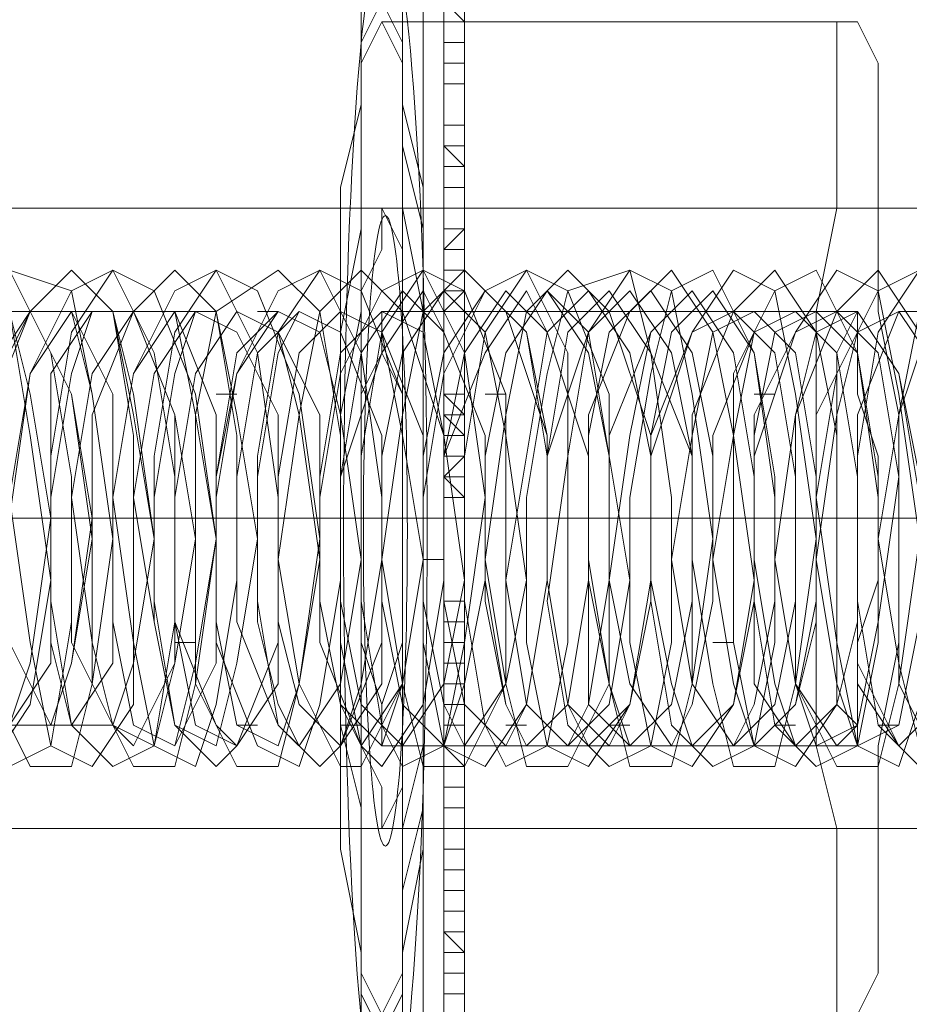
# Model space of a CAD drawing. Units: millimetres. Extents: x -101 to 9636, y -2037 to 3133.
# Drawn here: x 5677 to 5705, y 533 to 564 of the extents above; entities that cross this region are included whole.
import ezdxf

# ---------------------------------------------------------------- set-up
doc = ezdxf.new("R2010")
doc.units = ezdxf.units.MM
doc.layers.get('0').update_dxf_attribs({"lineweight": 9})
doc.layers.add('robinia stolpe', color=32, linetype='Continuous', lineweight=9)
doc.layers.add('stål', color=253, linetype='Continuous', lineweight=9)

msp = doc.modelspace()

# ---------------------------------------------------------------- linework, layer by layer
at = {"flags": 128}
for points in [[(5688.712, 532.204), (5689.368, 533.517), (5689.368, 535.485), (5689.368, 538.11), (5690.025, 540.735), (5690.025, 544.016), (5690.025, 547.953), (5690.025, 551.234), (5690.025, 554.514), (5689.368, 557.795), (5689.368, 560.42), (5689.368, 562.389), (5688.712, 563.701), (5688.056, 562.389), (5688.056, 560.42), (5688.056, 557.795), (5688.056, 554.514), (5687.4, 551.234), (5687.4, 547.953), (5687.4, 544.016), (5688.056, 540.735), (5688.056, 538.11), (5688.056, 535.485), (5688.056, 533.517), (5688.712, 532.204)], [(5703.804, 563.701), (5688.712, 563.701)], [(5703.804, 532.204), (5704.461, 533.517), (5704.461, 535.485), (5704.461, 538.11), (5704.461, 540.735), (5705.117, 544.016), (5705.117, 547.953), (5705.117, 551.234), (5704.461, 554.514), (5704.461, 557.795), (5704.461, 560.42), (5704.461, 562.389), (5703.804, 563.701), (5703.148, 563.701), (5703.148, 562.389), (5703.148, 560.42), (5703.148, 557.795), (5702.492, 554.514), (5702.492, 551.234), (5702.492, 547.953), (5702.492, 544.016), (5702.492, 540.735), (5703.148, 538.11), (5703.148, 535.485), (5703.148, 533.517), (5703.148, 532.204)], [(5688.712, 554.514), (5703.804, 554.514)], [(5702.492, 547.953), (5687.4, 547.953)], [(5688.056, 547.953), (5703.148, 547.953)], [(5689.368, 547.953), (5704.461, 547.953)], [(5705.117, 547.953), (5690.025, 547.953)], [(5688.712, 540.735), (5703.804, 540.735)]]:
    msp.add_lwpolyline(points, dxfattribs=at)
for points in [[(5688.712, 554.514), (5688.712, 553.202), (5689.368, 551.89), (5689.368, 549.921), (5689.368, 547.953), (5689.368, 545.984), (5689.368, 544.016), (5688.712, 542.047), (5688.712, 541.391), (5688.712, 540.735), (5688.712, 541.391), (5688.712, 542.047), (5688.056, 544.016), (5688.056, 545.984), (5688.056, 547.953), (5688.056, 549.921), (5688.056, 551.89), (5688.712, 553.202), (5688.712, 554.514)], [(5703.804, 554.514), (5703.804, 553.202), (5703.804, 551.89), (5704.461, 549.921), (5704.461, 547.953), (5704.461, 545.984), (5703.804, 544.016), (5703.804, 542.047), (5703.804, 541.391), (5703.804, 540.735), (5703.804, 541.391), (5703.148, 542.047), (5703.148, 544.016), (5703.148, 545.984), (5703.148, 547.953), (5703.148, 549.921), (5703.148, 551.89), (5703.148, 553.202), (5703.804, 554.514)]]:
    msp.add_lwpolyline(points, close=True, dxfattribs=at)
for major_axis in [(0, 19), (0, 19), (0, 19), (0, 19), (0, 10), (0, 10)]:
    msp.add_ellipse((5688.827, 547.554), major_axis=major_axis, ratio=0.069756)
at = {"layer": 'robinia stolpe', "flags": 128}
for points in [[(5688.056, 532.204), (5688.056, 534.173), (5687.4, 537.454), (5687.4, 540.735), (5687.4, 544.016), (5687.4, 547.953), (5687.4, 551.89), (5687.4, 555.171), (5687.4, 558.451), (5688.056, 561.076), (5688.056, 563.701), (5688.056, 565.669)], [(5689.368, 565.669), (5689.368, 563.701), (5689.368, 561.076), (5690.025, 558.451), (5690.025, 555.171), (5690.025, 551.89), (5690.025, 547.953), (5690.025, 544.016), (5690.025, 540.735), (5690.025, 537.454), (5689.368, 534.173), (5689.368, 532.204)], [(5583.724, 557.795), (5688.712, 557.795)], [(5609.315, 557.795), (5713.647, 557.795)], [(5638.187, 538.11), (5638.187, 539.422), (5638.187, 542.703), (5638.187, 547.953), (5638.187, 552.546), (5638.187, 556.483), (5638.187, 557.795), (5738.582, 557.795), (5738.582, 556.483), (5738.582, 552.546), (5738.582, 547.953), (5738.582, 542.703), (5738.582, 539.422), (5738.582, 538.11)], [(5667.715, 557.795), (5766.141, 557.795)], [(5638.187, 556.483), (5638.187, 552.546), (5638.187, 547.953), (5638.187, 542.703), (5638.187, 539.422), (5638.187, 538.11), (5738.582, 538.11), (5738.582, 539.422), (5738.582, 542.703), (5738.582, 547.953), (5738.582, 552.546), (5738.582, 556.483)], [(5540.416, 547.953), (5585.036, 547.953), (5689.368, 547.953)], [(5583.068, 547.953), (5688.056, 547.953)], [(5608.659, 547.953), (5712.991, 547.953)], [(5609.971, 547.953), (5714.303, 547.953)], [(5664.434, 547.953), (5763.516, 547.953)], [(5670.339, 547.953), (5768.766, 547.953)], [(5687.4, 547.953), (5727.427, 547.953)], [(5690.025, 547.953), (5729.395, 547.953)], [(5583.724, 538.11), (5688.712, 538.11)], [(5609.315, 538.11), (5713.647, 538.11)], [(5667.715, 538.11), (5766.141, 538.11)]]:
    msp.add_lwpolyline(points, dxfattribs=at)
for points in [[(5688.712, 557.795), (5689.368, 556.483), (5689.368, 555.171), (5689.368, 552.546), (5689.368, 550.577), (5689.368, 547.953), (5689.368, 545.328), (5689.368, 542.703), (5689.368, 540.735), (5689.368, 539.422), (5688.712, 538.11), (5688.712, 539.422), (5688.056, 540.735), (5688.056, 542.703), (5688.056, 545.328), (5688.056, 547.953), (5688.056, 550.577), (5688.056, 552.546), (5688.056, 555.171), (5688.712, 556.483), (5688.712, 557.795)], [(5638.187, 547.953), (5738.582, 547.953)]]:
    msp.add_lwpolyline(points, close=True, dxfattribs=at)
at = {"layer": 'stål', "flags": 128}
for points in [[(5689.368, 576.168), (5690.025, 576.168), (5690.025, 546.64), (5690.025, 517.769), (5689.368, 517.769)], [(5690.681, 517.769), (5690.681, 546.64), (5690.681, 576.168), (5691.337, 576.168)], [(5688.056, 532.204), (5688.056, 534.173), (5687.4, 537.454), (5687.4, 540.735), (5687.4, 544.016), (5687.4, 547.953), (5687.4, 551.89), (5687.4, 555.171), (5687.4, 558.451), (5688.056, 561.076), (5688.056, 563.701), (5688.056, 565.669)], [(5689.368, 565.669), (5689.368, 563.701), (5689.368, 561.076), (5690.025, 558.451), (5690.025, 555.171), (5690.025, 551.89), (5690.025, 547.953), (5690.025, 544.016), (5690.025, 540.735), (5690.025, 537.454), (5689.368, 534.173), (5689.368, 532.204)], [(5691.337, 565.013), (5690.681, 565.669), (5690.681, 565.013), (5690.681, 564.357), (5691.337, 563.701), (5691.337, 564.357)], [(5688.712, 531.548), (5689.368, 532.861), (5689.368, 534.173), (5689.368, 536.141), (5690.025, 538.766), (5690.025, 541.391), (5690.025, 544.672), (5690.025, 547.953), (5690.025, 551.234), (5690.025, 553.858), (5690.025, 557.139), (5689.368, 559.764), (5689.368, 561.732), (5689.368, 563.045), (5688.712, 564.357), (5688.056, 563.045), (5688.056, 561.732), (5688.056, 559.764), (5688.056, 557.139), (5687.4, 553.858), (5687.4, 551.234), (5687.4, 547.953), (5687.4, 544.672), (5687.4, 541.391), (5688.056, 538.766), (5688.056, 536.141), (5688.056, 534.173), (5688.056, 532.861), (5688.712, 531.548)], [(5690.681, 563.045), (5691.337, 563.045), (5691.337, 563.701), (5690.681, 563.701)], [(5691.337, 562.389), (5691.337, 563.045), (5690.681, 563.045), (5690.681, 563.701), (5691.337, 563.701)], [(5691.337, 563.045), (5690.681, 563.045), (5690.681, 562.389), (5691.337, 562.389)], [(5690.681, 562.389), (5691.337, 562.389)], [(5691.337, 562.389), (5691.337, 561.732)], [(5691.337, 561.732), (5691.337, 562.389)], [(5691.337, 562.389), (5691.337, 561.732)], [(5691.337, 561.732), (5691.337, 562.389)], [(5691.337, 561.732), (5691.337, 561.076)], [(5691.337, 561.076), (5691.337, 561.732)], [(5691.337, 559.764), (5691.337, 560.42), (5690.681, 560.42)], [(5691.337, 560.42), (5690.681, 560.42), (5690.681, 559.764), (5690.681, 559.108), (5691.337, 559.108), (5691.337, 559.764)], [(5690.681, 558.451), (5690.681, 559.108), (5690.681, 559.764)], [(5690.681, 559.764), (5690.681, 558.451)], [(5690.681, 559.764), (5690.681, 559.108), (5690.681, 558.451)], [(5690.681, 558.451), (5690.681, 559.764)], [(5691.337, 559.764), (5690.681, 559.764)], [(5691.337, 555.827), (5691.337, 557.139)], [(5691.337, 557.139), (5691.337, 555.827)], [(5676.901, 555.827), (5678.87, 555.171), (5679.526, 551.89), (5680.182, 547.296), (5679.526, 542.703), (5678.87, 540.079), (5677.557, 540.079), (5676.245, 542.703)], [(5676.245, 551.234), (5677.557, 554.514), (5678.87, 555.827), (5680.182, 554.514), (5680.838, 550.577), (5680.838, 545.984), (5680.838, 542.047), (5679.526, 540.079), (5678.213, 540.735), (5677.557, 544.016), (5676.901, 548.609), (5677.557, 552.546), (5678.87, 555.171), (5680.182, 555.827), (5681.494, 553.202), (5682.151, 549.265), (5682.151, 544.672), (5681.494, 540.735), (5680.182, 540.079), (5678.87, 541.391), (5678.213, 545.328), (5678.213, 549.921), (5678.87, 553.858), (5680.182, 555.827), (5681.494, 555.171), (5682.807, 551.89), (5683.463, 547.296), (5682.807, 542.703), (5682.151, 540.079), (5680.838, 540.079), (5679.526, 542.703), (5679.526, 546.64), (5679.526, 551.234), (5680.838, 554.514), (5682.151, 555.827), (5683.463, 554.514), (5684.119, 550.577), (5684.119, 545.984), (5683.463, 542.047), (5682.807, 540.079), (5681.494, 540.735), (5680.838, 544.016), (5680.182, 548.609), (5680.838, 552.546), (5682.151, 555.171), (5683.463, 555.827), (5684.775, 553.202), (5685.431, 548.609), (5685.431, 544.016), (5684.119, 540.735), (5683.463, 540.079), (5682.151, 541.391), (5681.494, 545.328), (5681.494, 549.921), (5682.151, 553.858), (5683.463, 555.827), (5684.775, 555.171), (5686.088, 551.89), (5686.744, 547.296), (5686.088, 542.703), (5685.431, 540.079), (5684.119, 540.079), (5682.807, 542.703), (5682.807, 546.64), (5682.807, 551.234), (5683.463, 554.514), (5685.431, 555.827), (5686.744, 554.514), (5687.4, 550.577), (5687.4, 545.984), (5686.744, 542.047), (5686.088, 540.079), (5684.775, 540.735), (5683.463, 544.016), (5683.463, 548.609), (5684.119, 552.546), (5685.431, 555.171), (5686.744, 555.827), (5688.056, 553.202), (5688.712, 548.609), (5688.712, 544.016), (5687.4, 540.735), (5686.744, 540.079), (5685.431, 541.391), (5684.775, 545.328), (5684.775, 549.921), (5685.431, 553.858), (5686.744, 555.827), (5688.056, 555.171), (5689.368, 551.89), (5689.368, 547.296), (5689.368, 542.703), (5688.056, 540.079), (5687.4, 540.079), (5686.088, 542.703), (5685.431, 546.64), (5686.088, 551.234), (5686.744, 554.514), (5688.056, 555.827), (5689.368, 554.514), (5690.681, 550.577), (5690.681, 545.984), (5690.025, 542.047), (5688.712, 540.079), (5688.056, 540.735), (5686.744, 544.016), (5686.744, 548.609), (5687.4, 552.546), (5688.712, 555.171), (5690.025, 555.827), (5691.337, 553.202), (5691.993, 548.609), (5691.337, 544.016), (5690.681, 540.735), (5689.368, 540.079), (5688.712, 541.391), (5688.056, 545.328), (5688.056, 549.921), (5688.712, 553.858), (5690.025, 555.827), (5691.337, 555.171), (5692.649, 551.89), (5692.649, 547.296), (5692.649, 542.703), (5691.337, 540.079), (5690.025, 540.079), (5689.368, 542.703), (5688.712, 546.64), (5689.368, 551.234), (5690.025, 554.514), (5691.337, 555.827), (5692.649, 554.514), (5693.962, 550.577), (5693.962, 545.984), (5693.306, 542.047), (5691.993, 540.079), (5690.681, 540.735), (5690.025, 544.016), (5690.025, 548.609), (5690.681, 552.546), (5691.993, 555.171), (5693.306, 555.827), (5694.618, 553.202), (5694.618, 548.609), (5694.618, 544.016), (5693.962, 540.735), (5692.649, 540.079), (5691.993, 541.391), (5691.337, 545.328), (5691.337, 549.921), (5691.993, 553.858), (5693.306, 555.827), (5694.618, 555.171), (5695.93, 551.89), (5695.93, 547.296), (5695.93, 542.703), (5694.618, 540.079), (5693.306, 540.079), (5692.649, 542.703), (5691.993, 546.64), (5692.649, 551.234), (5693.306, 554.514), (5694.618, 555.827), (5695.93, 554.514), (5697.243, 550.577), (5697.243, 545.984), (5696.586, 542.047), (5695.274, 540.079), (5693.962, 540.735), (5693.306, 544.016), (5693.306, 548.609), (5693.962, 552.546), (5694.618, 555.171), (5696.586, 555.827), (5697.243, 553.202), (5697.899, 548.609), (5697.899, 544.016), (5697.243, 540.735), (5695.93, 540.079), (5694.618, 541.391), (5693.962, 545.328), (5694.618, 549.921), (5695.274, 553.858), (5696.586, 555.827), (5697.899, 555.171), (5698.555, 551.89), (5699.211, 547.296), (5698.555, 542.703), (5697.899, 540.079), (5696.586, 540.079), (5695.93, 542.703), (5695.274, 546.64), (5695.274, 551.234), (5696.586, 554.514), (5697.899, 555.827), (5699.211, 553.858), (5699.867, 550.577), (5700.523, 545.984), (5699.867, 542.047), (5698.555, 540.079), (5697.243, 540.735), (5696.586, 544.016), (5696.586, 548.609), (5697.243, 552.546), (5697.899, 555.171), (5699.211, 555.827), (5700.523, 553.202), (5701.18, 548.609), (5701.18, 544.016), (5700.523, 540.735), (5699.211, 540.079), (5697.899, 541.391), (5697.243, 545.328), (5697.243, 549.921), (5698.555, 553.858), (5699.867, 555.827), (5701.18, 555.171), (5701.836, 551.89), (5702.492, 547.296), (5701.836, 542.703), (5701.18, 540.079), (5699.867, 540.079), (5699.211, 542.703), (5698.555, 546.64), (5698.555, 551.234), (5699.867, 554.514), (5701.18, 555.827), (5702.492, 553.858), (5703.148, 550.577), (5703.148, 545.984), (5703.148, 542.047), (5701.836, 540.079), (5700.523, 540.735), (5699.867, 544.016), (5699.867, 548.609), (5699.867, 552.546), (5701.18, 555.171), (5702.492, 555.827), (5703.804, 553.202), (5704.461, 548.609), (5704.461, 544.016), (5703.804, 540.735), (5702.492, 540.079), (5701.18, 541.391), (5700.523, 545.328), (5700.523, 549.921), (5701.836, 553.858), (5703.148, 555.827), (5704.461, 555.171), (5705.117, 551.89), (5705.773, 547.296), (5705.117, 542.703), (5704.461, 540.079), (5703.148, 540.079), (5701.836, 542.703), (5701.836, 546.64), (5701.836, 551.234), (5703.148, 554.514), (5704.461, 555.827), (5705.773, 553.858)], [(5676.901, 555.827), (5678.213, 553.202), (5678.87, 549.265), (5678.87, 544.672), (5678.213, 540.735), (5676.901, 540.079)], [(5690.681, 555.171), (5690.681, 555.827)], [(5691.337, 555.827), (5690.681, 555.827), (5690.681, 555.171)], [(5691.337, 555.827), (5690.681, 555.827), (5690.681, 555.171)], [(5690.681, 555.171), (5690.681, 555.827), (5691.337, 555.827)], [(5691.337, 555.171), (5691.337, 555.827)], [(5691.337, 555.827), (5691.337, 555.171)], [(5691.337, 555.827), (5691.337, 555.171)], [(5691.337, 555.171), (5691.337, 555.827)], [(5691.337, 555.171), (5691.337, 555.827)], [(5691.337, 555.827), (5691.337, 555.171)], [(5705.773, 542.047), (5705.117, 540.079), (5703.804, 540.735), (5703.148, 544.016), (5702.492, 548.609), (5703.148, 552.546), (5704.461, 555.171), (5705.773, 555.827)], [(5705.773, 540.079), (5704.461, 541.391), (5703.804, 545.328), (5703.804, 549.921), (5704.461, 553.858), (5705.773, 555.827)], [(5705.773, 548.609), (5705.117, 552.546), (5703.804, 554.514), (5702.492, 553.858), (5701.836, 551.234), (5701.18, 546.64), (5701.836, 542.703), (5703.148, 540.735), (5703.804, 541.391), (5704.461, 544.672), (5705.117, 549.265), (5704.461, 553.202), (5703.148, 554.514), (5701.836, 553.858), (5700.523, 551.234), (5700.523, 546.64), (5701.18, 542.703), (5701.836, 540.735), (5703.148, 542.047), (5703.804, 544.672), (5703.804, 549.265), (5703.148, 553.202), (5701.836, 554.514), (5700.523, 553.858), (5699.867, 550.577), (5699.211, 546.64), (5699.867, 542.703), (5700.523, 540.735), (5701.836, 542.047), (5702.492, 544.672), (5702.492, 549.265), (5701.836, 553.202), (5700.523, 554.514), (5699.211, 553.858), (5698.555, 550.577), (5698.555, 546.64), (5698.555, 542.703), (5699.867, 540.735), (5701.18, 542.047), (5701.836, 545.328), (5701.836, 549.265), (5701.18, 553.202), (5699.867, 554.514), (5698.555, 553.858), (5697.243, 550.577), (5697.243, 545.984), (5697.899, 542.703), (5698.555, 540.735), (5699.867, 542.047), (5700.523, 545.328), (5700.523, 549.265), (5699.867, 553.202), (5698.555, 555.171), (5697.243, 553.858), (5696.586, 550.577), (5695.93, 545.984), (5696.586, 542.703), (5697.899, 540.735), (5698.555, 542.047), (5699.211, 545.328), (5699.211, 549.921), (5698.555, 553.202), (5697.243, 555.171), (5695.93, 553.858), (5695.274, 550.577), (5695.274, 545.984), (5695.93, 542.703), (5696.586, 540.735), (5697.899, 542.047), (5698.555, 545.328), (5698.555, 549.921), (5697.899, 553.202), (5696.586, 555.171), (5695.274, 553.858), (5693.962, 549.921), (5693.962, 545.984), (5694.618, 542.047), (5695.93, 540.735), (5696.586, 542.047), (5697.243, 545.328), (5697.243, 549.921), (5696.586, 553.202), (5695.274, 555.171), (5693.962, 553.858), (5693.306, 549.921), (5692.649, 545.984), (5693.306, 542.047), (5694.618, 540.735), (5695.93, 542.047), (5696.586, 545.984), (5695.93, 549.921), (5695.274, 553.202), (5693.962, 555.171), (5692.649, 553.202), (5691.993, 549.921), (5691.993, 545.984), (5692.649, 542.047), (5693.306, 540.735), (5694.618, 542.047), (5695.274, 545.984), (5695.274, 549.921), (5693.962, 553.858), (5693.306, 555.171), (5691.993, 553.202), (5690.681, 549.921), (5690.681, 545.328), (5691.337, 542.047), (5692.649, 540.735), (5693.306, 542.047), (5693.962, 545.984), (5693.962, 549.921), (5693.306, 553.858), (5691.993, 555.171), (5690.681, 553.202), (5690.025, 549.921), (5690.025, 545.328), (5690.681, 542.047), (5691.337, 540.735), (5692.649, 542.703), (5693.306, 545.984), (5692.649, 550.577), (5691.993, 553.858), (5690.681, 555.171), (5689.368, 553.202), (5688.712, 549.921), (5688.712, 545.328), (5689.368, 542.047), (5690.681, 540.735), (5691.337, 542.703), (5691.993, 545.984), (5691.993, 550.577), (5690.681, 553.858), (5690.025, 555.171), (5688.712, 553.202), (5687.4, 549.265), (5687.4, 545.328), (5688.056, 542.047), (5689.368, 540.735), (5690.681, 542.703), (5691.337, 545.984), (5690.681, 550.577), (5690.025, 553.858), (5688.712, 554.514), (5687.4, 553.202), (5686.744, 549.265), (5686.744, 545.328), (5687.4, 542.047), (5688.712, 540.735), (5689.368, 542.703), (5690.025, 546.64), (5690.025, 550.577), (5688.712, 553.858), (5687.4, 554.514), (5686.088, 553.202), (5685.431, 549.265), (5685.431, 544.672), (5686.088, 542.047), (5687.4, 540.735), (5688.712, 542.703), (5688.712, 546.64), (5688.712, 550.577), (5687.4, 553.858), (5686.088, 554.514), (5685.431, 553.202), (5684.775, 549.265), (5684.775, 544.672), (5685.431, 542.047), (5686.088, 540.735), (5687.4, 542.703), (5688.056, 546.64), (5687.4, 551.234), (5686.744, 553.858), (5685.431, 554.514), (5684.119, 553.202), (5683.463, 549.265), (5683.463, 544.672), (5684.119, 541.391), (5685.431, 540.735), (5686.088, 542.703), (5686.744, 546.64), (5686.744, 551.234), (5685.431, 553.858), (5684.119, 554.514), (5682.807, 552.546), (5682.151, 548.609), (5682.151, 544.672), (5683.463, 541.391), (5684.119, 540.735), (5685.431, 542.703), (5685.431, 546.64), (5685.431, 551.234), (5684.119, 553.858), (5682.807, 554.514), (5682.151, 552.546), (5681.494, 548.609), (5681.494, 544.672), (5682.151, 541.391), (5683.463, 540.735), (5684.119, 543.359), (5684.775, 547.296), (5684.119, 551.234), (5683.463, 554.514), (5682.151, 554.514), (5680.838, 552.546), (5680.182, 548.609), (5680.182, 544.672), (5680.838, 541.391), (5682.151, 540.735), (5683.463, 543.359), (5683.463, 547.296), (5683.463, 551.234), (5682.151, 554.514), (5680.838, 554.514), (5679.526, 552.546), (5678.87, 548.609), (5679.526, 544.016), (5680.182, 541.391), (5681.494, 540.735), (5682.151, 543.359), (5682.807, 547.296), (5682.151, 551.234), (5680.838, 554.514), (5679.526, 554.514), (5678.87, 552.546), (5678.213, 548.609), (5678.213, 544.016), (5678.87, 541.391), (5680.182, 541.391), (5680.838, 543.359), (5681.494, 547.296), (5680.838, 551.234), (5680.182, 554.514), (5678.87, 554.514), (5677.557, 552.546), (5676.901, 548.609)], [(5676.901, 547.953), (5677.557, 552.546), (5678.87, 554.514), (5680.182, 554.514), (5680.838, 551.89), (5681.494, 547.296), (5680.838, 543.359), (5680.182, 541.391), (5678.87, 541.391), (5678.213, 544.016), (5678.213, 548.609), (5678.213, 552.546), (5679.526, 554.514), (5680.838, 554.514), (5682.151, 551.234), (5682.151, 547.296), (5682.151, 543.359), (5680.838, 540.735), (5680.182, 541.391), (5678.87, 544.016), (5678.87, 548.609), (5679.526, 552.546), (5680.838, 554.514), (5682.151, 554.514), (5682.807, 551.234), (5683.463, 547.296), (5682.807, 543.359), (5682.151, 540.735), (5680.838, 541.391), (5680.182, 544.672), (5680.182, 548.609), (5680.838, 552.546), (5682.151, 554.514), (5683.463, 554.514), (5684.119, 551.234), (5684.775, 547.296), (5684.119, 543.359), (5683.463, 540.735), (5682.151, 541.391), (5681.494, 544.672), (5680.838, 548.609), (5681.494, 552.546), (5682.807, 554.514), (5684.119, 553.858), (5685.431, 551.234), (5685.431, 546.64), (5685.431, 542.703), (5684.119, 540.735), (5682.807, 541.391), (5682.151, 544.672), (5682.151, 548.609), (5682.807, 552.546), (5684.119, 554.514), (5685.431, 553.858), (5686.088, 551.234), (5686.744, 546.64), (5686.088, 542.703), (5685.431, 540.735), (5684.119, 541.391), (5683.463, 544.672), (5683.463, 549.265), (5684.119, 552.546), (5685.431, 554.514), (5686.744, 553.858), (5687.4, 551.234), (5687.4, 546.64), (5687.4, 542.703), (5686.088, 540.735), (5685.431, 541.391), (5684.119, 544.672), (5684.119, 549.265), (5684.775, 553.202), (5686.088, 554.514), (5687.4, 553.858), (5688.712, 550.577), (5688.712, 546.64), (5688.056, 542.703), (5687.4, 540.735), (5686.088, 542.047), (5685.431, 544.672), (5685.431, 549.265), (5686.088, 553.202), (5687.4, 554.514), (5688.712, 553.858), (5689.368, 550.577), (5690.025, 546.64), (5689.368, 542.703), (5688.056, 540.735), (5687.4, 542.047), (5686.744, 545.328), (5686.744, 549.265), (5687.4, 553.202), (5688.712, 554.514), (5690.025, 553.858), (5690.681, 550.577), (5690.681, 546.64), (5690.681, 542.703), (5689.368, 540.735), (5688.056, 542.047), (5687.4, 545.328), (5687.4, 549.265), (5688.056, 553.202), (5689.368, 555.171), (5690.681, 553.858), (5691.993, 550.577), (5691.993, 545.984), (5691.337, 542.703), (5690.681, 540.735), (5689.368, 542.047), (5688.712, 545.328), (5688.712, 549.921), (5689.368, 553.202), (5690.681, 555.171), (5691.993, 553.858), (5692.649, 550.577), (5693.306, 545.984), (5692.649, 542.703), (5691.337, 540.735), (5690.681, 542.047), (5690.025, 545.328), (5690.025, 549.921), (5690.681, 553.202), (5691.993, 555.171), (5693.306, 553.858), (5693.962, 550.577), (5693.962, 545.984), (5693.306, 542.047), (5692.649, 540.735), (5691.337, 542.047), (5690.681, 545.328), (5690.681, 549.921), (5691.337, 553.202), (5692.649, 555.171), (5693.962, 553.858), (5695.274, 549.921), (5695.274, 545.984), (5694.618, 542.047), (5693.306, 540.735), (5692.649, 542.047), (5691.993, 545.328), (5691.993, 549.921), (5692.649, 553.202), (5693.962, 555.171), (5695.274, 553.858), (5695.93, 549.921), (5695.93, 545.984), (5695.274, 542.047), (5694.618, 540.735), (5693.306, 542.047), (5692.649, 545.984), (5693.306, 549.921), (5693.962, 553.858), (5695.274, 555.171), (5696.586, 553.202), (5697.243, 549.921), (5697.243, 545.328), (5696.586, 542.047), (5695.274, 540.735), (5694.618, 542.047), (5693.962, 545.984), (5693.962, 549.921), (5694.618, 553.858), (5695.93, 555.171), (5697.243, 553.202), (5698.555, 549.921), (5698.555, 545.328), (5697.899, 542.047), (5696.586, 540.735), (5695.274, 542.047), (5695.274, 545.984), (5695.274, 550.577), (5695.93, 553.858), (5697.243, 555.171), (5698.555, 553.202), (5699.211, 549.921), (5699.211, 545.328), (5698.555, 542.047), (5697.899, 540.735), (5696.586, 542.703), (5695.93, 545.984), (5695.93, 550.577), (5697.243, 553.858), (5698.555, 555.171), (5699.867, 553.202), (5700.523, 549.265), (5700.523, 545.328), (5699.867, 542.047), (5698.555, 540.735), (5697.899, 542.703), (5697.243, 545.984), (5697.243, 550.577), (5697.899, 553.858), (5699.211, 555.171), (5700.523, 553.202), (5701.18, 549.265), (5701.18, 545.328), (5700.523, 542.047), (5699.867, 540.735), (5698.555, 542.703), (5697.899, 546.64), (5698.555, 550.577), (5699.211, 553.858), (5700.523, 554.514), (5701.836, 553.202), (5702.492, 549.265), (5702.492, 545.328), (5701.836, 542.047), (5700.523, 540.735), (5699.867, 542.703), (5699.211, 546.64), (5699.211, 550.577), (5700.523, 553.858), (5701.836, 554.514), (5703.148, 553.202), (5703.804, 549.265), (5703.804, 544.672), (5703.148, 542.047), (5701.836, 540.735), (5700.523, 542.703), (5700.523, 546.64), (5700.523, 550.577), (5701.18, 553.858), (5702.492, 554.514), (5703.804, 553.202), (5704.461, 549.265), (5704.461, 544.672), (5703.804, 541.391), (5702.492, 540.735), (5701.836, 542.703), (5701.18, 546.64), (5701.836, 551.234), (5702.492, 553.858), (5703.804, 554.514), (5705.117, 552.546), (5705.773, 549.265)], [(5690.681, 555.171), (5690.681, 553.858)], [(5690.681, 553.858), (5690.681, 554.514), (5690.681, 555.171)], [(5690.681, 553.858), (5690.681, 553.202), (5690.681, 554.514), (5690.681, 555.171)], [(5691.337, 555.171), (5690.681, 555.171)], [(5691.337, 555.171), (5690.681, 555.171)], [(5691.337, 555.171), (5691.337, 554.514), (5690.681, 554.514), (5690.681, 555.171)], [(5691.337, 555.171), (5690.681, 555.171)], [(5691.337, 555.171), (5690.681, 555.171)], [(5691.337, 554.514), (5691.337, 555.171)], [(5706.429, 540.079), (5705.117, 542.703), (5705.117, 546.64), (5705.117, 551.234), (5706.429, 555.171)], [(5676.901, 554.514), (5677.557, 550.577), (5678.213, 545.984), (5677.557, 542.047), (5676.245, 540.079)], [(5676.901, 544.016), (5678.213, 541.391), (5678.87, 541.391), (5680.182, 543.359), (5680.182, 547.296), (5680.182, 551.89), (5678.87, 554.514), (5677.557, 554.514), (5676.245, 552.546)], [(5676.901, 541.391), (5678.213, 541.391), (5678.87, 543.359), (5679.526, 547.296), (5678.87, 551.89), (5677.557, 554.514), (5676.245, 554.514)], [(5676.245, 554.514), (5677.557, 554.514), (5678.87, 551.89), (5679.526, 547.953), (5678.87, 543.359), (5678.213, 541.391), (5676.901, 541.391)], [(5676.245, 551.89), (5677.557, 554.514), (5678.87, 554.514), (5679.526, 551.89), (5680.182, 547.296), (5680.182, 543.359), (5678.87, 541.391), (5678.213, 541.391), (5676.901, 544.016)], [(5676.901, 541.391), (5678.213, 543.359), (5678.213, 547.953), (5677.557, 551.89), (5676.901, 554.514)], [(5676.901, 554.514), (5677.557, 551.89), (5678.213, 547.953), (5677.557, 543.359), (5676.901, 541.391)], [(5679.526, 554.514), (5680.182, 554.514)], [(5684.775, 554.514), (5685.431, 554.514)], [(5690.681, 554.514), (5690.681, 553.202), (5690.681, 553.858)], [(5693.306, 554.514), (5693.962, 554.514)], [(5701.836, 554.514), (5702.492, 554.514)], [(5706.429, 552.546), (5705.117, 554.514), (5703.804, 553.858), (5703.148, 551.234), (5702.492, 546.64), (5703.148, 542.703), (5703.804, 540.735), (5705.117, 541.391), (5705.773, 544.672)], [(5705.773, 544.672), (5705.117, 541.391), (5703.804, 540.735), (5703.148, 542.703), (5702.492, 546.64), (5702.492, 551.234), (5703.804, 553.858), (5705.117, 554.514), (5706.429, 552.546)], [(5706.429, 554.514), (5705.117, 554.514), (5703.804, 551.234), (5703.804, 547.296), (5703.804, 543.359), (5705.117, 540.735), (5705.773, 541.391)], [(5705.773, 541.391), (5705.117, 540.735), (5703.804, 542.703), (5703.804, 546.64), (5703.804, 551.234), (5705.117, 554.514), (5706.429, 554.514)], [(5705.773, 554.514), (5705.117, 551.234), (5704.461, 547.296), (5705.117, 543.359), (5705.773, 540.735)], [(5705.773, 540.735), (5705.117, 543.359), (5704.461, 547.296), (5705.117, 551.234), (5705.773, 554.514)], [(5683.463, 551.89), (5684.119, 551.89)], [(5690.681, 551.234), (5690.681, 551.89)], [(5690.681, 551.89), (5690.681, 551.234)], [(5690.681, 551.234), (5690.681, 551.89)], [(5690.681, 551.89), (5690.681, 551.234)], [(5690.681, 551.234), (5690.681, 551.89)], [(5690.681, 551.89), (5690.681, 551.234)], [(5691.337, 551.89), (5691.337, 551.234), (5690.681, 551.89)], [(5691.337, 551.234), (5691.337, 551.89), (5690.681, 551.89)], [(5690.681, 551.89), (5690.681, 551.234)], [(5691.993, 551.89), (5692.649, 551.89)], [(5700.523, 551.89), (5701.18, 551.89)], [(5691.337, 550.577), (5691.337, 551.234), (5690.681, 551.234)], [(5690.681, 551.234), (5691.337, 550.577)], [(5691.337, 548.609), (5691.337, 549.265), (5691.337, 549.921), (5690.681, 549.921)], [(5691.337, 549.921), (5690.681, 549.921), (5690.681, 549.265), (5690.681, 548.609), (5691.337, 548.609)], [(5691.337, 548.609), (5690.681, 548.609), (5690.681, 549.265), (5691.337, 549.265), (5691.337, 549.921), (5691.337, 549.265), (5690.681, 549.265)], [(5691.337, 549.265), (5691.337, 548.609)], [(5691.337, 548.609), (5691.337, 549.265)], [(5691.337, 549.265), (5691.337, 548.609)], [(5691.337, 548.609), (5690.681, 548.609)], [(5716.928, 547.953), (5594.223, 547.953)], [(6637.544, 547.953), (5690.025, 547.953), (6636.887, 547.953)], [(5691.337, 545.328), (5690.681, 545.328)], [(5691.337, 544.016), (5691.337, 543.359), (5691.337, 544.016), (5691.337, 544.672), (5691.337, 545.328), (5690.681, 545.328), (5690.681, 544.672)], [(5690.681, 544.016), (5690.681, 543.359), (5690.681, 544.016), (5690.681, 544.672)], [(5690.681, 544.672), (5690.681, 544.016), (5691.337, 544.016)], [(5690.681, 544.672), (5690.681, 544.016), (5691.337, 544.016)], [(5682.151, 544.016), (5682.807, 544.016)], [(5690.681, 544.016), (5691.337, 544.016)], [(5691.337, 544.016), (5691.337, 542.703)], [(5691.337, 542.703), (5691.337, 544.016)], [(5699.211, 544.016), (5699.867, 544.016)], [(5690.681, 542.047), (5690.681, 542.703), (5690.681, 543.359)], [(5690.681, 543.359), (5690.681, 542.703), (5690.681, 542.047)], [(5691.337, 542.703), (5690.681, 542.703)], [(5691.337, 542.047), (5690.681, 542.047)], [(5678.87, 541.391), (5679.526, 541.391)], [(5684.119, 541.391), (5684.775, 541.391)], [(5687.4, 541.391), (5688.056, 541.391)], [(5692.649, 541.391), (5693.306, 541.391)], [(5695.93, 541.391), (5696.586, 541.391)], [(5701.18, 541.391), (5701.836, 541.391)], [(5704.461, 541.391), (5705.117, 541.391)], [(5691.337, 539.422), (5690.681, 539.422)], [(5691.337, 538.766), (5690.681, 538.766)], [(5691.337, 538.11), (5690.681, 538.11)], [(5691.337, 536.798), (5690.681, 536.798), (5690.681, 536.141), (5690.681, 534.829), (5691.337, 534.829), (5691.337, 536.141), (5691.337, 536.798), (5690.681, 536.798), (5690.681, 536.141), (5690.681, 535.485), (5690.681, 534.829), (5691.337, 534.829), (5690.681, 534.829), (5690.681, 535.485), (5690.681, 536.141), (5690.681, 536.798)], [(5691.337, 534.173), (5691.337, 534.829), (5691.337, 535.485), (5691.337, 536.141), (5691.337, 535.485), (5691.337, 536.798), (5691.337, 535.485), (5691.337, 534.173), (5691.337, 533.517), (5691.337, 532.861)], [(5691.337, 534.173), (5691.337, 534.829), (5691.337, 535.485)], [(5691.337, 535.485), (5691.337, 534.173)], [(5690.681, 533.517), (5690.681, 534.173)], [(5690.681, 534.173), (5690.681, 533.517)], [(5690.681, 532.861), (5691.337, 532.861), (5691.337, 534.173)]]:
    msp.add_lwpolyline(points, dxfattribs=at)
for points in [[(5690.681, 517.769), (5690.681, 576.168), (5690.025, 576.168), (5690.025, 517.769), (5690.681, 517.769)], [(5689.368, 574.856), (5689.368, 519.081), (5690.025, 519.081), (5690.025, 574.856)], [(5691.337, 574.856), (5691.337, 519.081)], [(5691.337, 563.701), (5691.337, 564.357)], [(5691.337, 563.701), (5691.337, 563.045), (5691.337, 564.357), (5691.337, 563.045), (5691.337, 563.701)], [(5691.337, 563.045), (5691.337, 564.357)], [(5691.337, 563.701), (5691.337, 563.045), (5691.337, 563.701)], [(5691.337, 563.701), (5691.337, 563.045)], [(5691.337, 562.389), (5690.681, 562.389), (5690.681, 563.045), (5690.681, 561.732), (5690.681, 562.389), (5690.681, 561.732), (5691.337, 561.732)], [(5690.681, 561.732), (5690.681, 562.389), (5690.681, 563.045)], [(5691.337, 563.045), (5691.337, 562.389)], [(5691.337, 563.045), (5691.337, 562.389)], [(5691.337, 562.389), (5691.337, 563.045)], [(5690.681, 561.732), (5690.681, 562.389)], [(5691.337, 561.732), (5690.681, 561.732), (5690.681, 562.389), (5690.681, 561.732)], [(5690.681, 562.389), (5691.337, 562.389)], [(5690.681, 562.389), (5691.337, 562.389)], [(5691.337, 562.389), (5691.337, 561.732), (5691.337, 562.389)], [(5691.337, 561.732), (5691.337, 562.389)], [(5691.337, 562.389), (5691.337, 561.732)], [(5691.337, 561.732), (5690.681, 561.732)], [(5690.681, 561.732), (5691.337, 561.732)], [(5691.337, 560.42), (5691.337, 561.076), (5691.337, 561.732), (5691.337, 561.076)], [(5691.337, 560.42), (5691.337, 561.732), (5691.337, 561.076)], [(5691.337, 561.076), (5691.337, 561.732)], [(5691.337, 560.42), (5691.337, 561.732), (5691.337, 561.076)], [(5691.337, 561.076), (5691.337, 561.732)], [(5690.681, 559.764), (5691.337, 559.764), (5691.337, 560.42), (5690.681, 560.42), (5690.681, 561.076), (5690.681, 560.42), (5690.681, 561.076), (5690.681, 560.42)], [(5690.681, 560.42), (5690.681, 561.076)], [(5690.681, 561.076), (5690.681, 560.42)], [(5691.337, 560.42), (5691.337, 561.076)], [(5690.681, 559.764), (5690.681, 560.42)], [(5691.337, 560.42), (5691.337, 559.764)], [(5691.337, 559.764), (5691.337, 559.108), (5691.337, 560.42), (5691.337, 559.108), (5691.337, 559.764)], [(5691.337, 560.42), (5691.337, 559.764)], [(5691.337, 559.108), (5691.337, 559.764), (5691.337, 560.42), (5691.337, 559.764)], [(5691.337, 559.108), (5691.337, 560.42)], [(5690.681, 558.451), (5690.681, 559.108), (5690.681, 559.764)], [(5690.681, 559.108), (5690.681, 559.764), (5690.681, 559.108)], [(5690.681, 559.108), (5690.681, 559.764)], [(5690.681, 559.108), (5690.681, 558.451), (5690.681, 559.764), (5690.681, 559.108)], [(5691.337, 559.764), (5691.337, 559.108), (5690.681, 559.764)], [(5690.681, 559.764), (5691.337, 559.764)], [(5691.337, 559.764), (5691.337, 559.108)], [(5691.337, 559.764), (5691.337, 559.108)], [(5690.681, 558.451), (5690.681, 559.108)], [(5690.681, 558.451), (5690.681, 559.108)], [(5691.337, 557.795), (5691.337, 558.451), (5691.337, 559.108), (5691.337, 558.451), (5690.681, 558.451), (5691.337, 558.451)], [(5691.337, 557.795), (5691.337, 558.451), (5691.337, 559.108), (5691.337, 558.451), (5691.337, 557.795)], [(5690.681, 558.451), (5690.681, 557.795), (5690.681, 558.451)], [(5690.681, 557.795), (5691.337, 557.795), (5690.681, 557.795), (5690.681, 558.451)], [(5690.681, 558.451), (5690.681, 557.795)], [(5690.681, 557.795), (5690.681, 558.451)], [(5690.681, 558.451), (5691.337, 558.451)], [(5691.337, 557.795), (5691.337, 558.451)], [(5691.337, 558.451), (5691.337, 557.795), (5691.337, 558.451)], [(5690.681, 557.795), (5691.337, 557.795)], [(5691.337, 556.483), (5691.337, 557.139), (5691.337, 557.795), (5691.337, 557.139)], [(5691.337, 556.483), (5691.337, 557.795), (5691.337, 557.139)], [(5691.337, 557.139), (5691.337, 557.795)], [(5691.337, 557.139), (5691.337, 557.795)], [(5691.337, 557.139), (5691.337, 556.483), (5691.337, 557.795)], [(5691.337, 557.139), (5691.337, 557.795)], [(5690.681, 557.139), (5691.337, 557.139), (5690.681, 557.139)], [(5690.681, 557.139), (5691.337, 557.139)], [(5690.681, 556.483), (5691.337, 557.139)], [(5691.337, 557.139), (5691.337, 556.483), (5691.337, 557.139), (5691.337, 555.827), (5691.337, 557.139)], [(5691.337, 556.483), (5691.337, 557.139)], [(5690.681, 555.171), (5690.681, 555.827), (5690.681, 556.483), (5690.681, 555.827)], [(5690.681, 555.827), (5690.681, 556.483)], [(5690.681, 556.483), (5690.681, 555.827)], [(5690.681, 555.171), (5690.681, 555.827), (5690.681, 556.483), (5690.681, 555.827)], [(5690.681, 555.827), (5690.681, 556.483)], [(5690.681, 555.827), (5690.681, 556.483), (5690.681, 555.827)], [(5690.681, 556.483), (5691.337, 556.483)], [(5691.337, 556.483), (5691.337, 555.827), (5691.337, 555.171), (5691.337, 555.827), (5691.337, 556.483)], [(5691.337, 555.827), (5691.337, 556.483)], [(5690.681, 555.171), (5690.681, 555.827)], [(5690.681, 555.827), (5690.681, 555.171)], [(5690.681, 555.171), (5690.681, 555.827), (5690.681, 555.171)], [(5690.681, 555.827), (5691.337, 555.827)], [(5690.681, 555.827), (5690.681, 555.171)], [(5691.337, 555.171), (5691.337, 555.827), (5691.337, 555.171)], [(5691.337, 555.827), (5691.337, 555.171)], [(5691.337, 555.171), (5691.337, 555.827)], [(5691.337, 555.827), (5691.337, 555.171)], [(5691.337, 555.171), (5691.337, 555.827)], [(5691.337, 555.171), (5691.337, 555.827), (5691.337, 555.171)], [(5690.681, 554.514), (5691.337, 555.171), (5690.681, 555.171)], [(5690.681, 555.171), (5690.681, 554.514), (5691.337, 554.514), (5691.337, 555.171)], [(5690.681, 555.171), (5690.681, 553.858), (5690.681, 554.514)], [(5691.337, 555.171), (5691.337, 554.514)], [(5691.337, 555.171), (5691.337, 554.514)], [(5691.337, 555.171), (5691.337, 554.514)], [(5691.337, 555.171), (5691.337, 554.514)], [(5690.681, 553.858), (5690.681, 554.514), (5690.681, 553.858)], [(5690.681, 553.858), (5690.681, 554.514), (5690.681, 553.202)], [(5690.681, 554.514), (5690.681, 553.858)], [(5690.681, 554.514), (5690.681, 553.858)], [(5690.681, 553.858), (5690.681, 554.514), (5690.681, 553.858)], [(5690.681, 553.858), (5690.681, 554.514)], [(5690.681, 553.858), (5690.681, 554.514)], [(5690.681, 553.202), (5690.681, 554.514), (5690.681, 553.858), (5690.681, 553.202)], [(5690.681, 554.514), (5690.681, 553.858)], [(5691.337, 553.202), (5691.337, 553.858), (5691.337, 554.514), (5691.337, 553.858), (5691.337, 553.202)], [(5691.337, 553.858), (5691.337, 554.514)], [(5690.681, 553.858), (5690.681, 553.202)], [(5690.681, 553.858), (5690.681, 553.202)], [(5690.681, 553.202), (5690.681, 553.858)], [(5690.681, 553.202), (5690.681, 553.858), (5690.681, 553.202)], [(5691.337, 553.202), (5691.337, 553.858)], [(5690.681, 553.202), (5690.681, 552.546), (5690.681, 551.89), (5691.337, 551.89), (5690.681, 551.89), (5690.681, 552.546), (5690.681, 553.202), (5690.681, 552.546), (5690.681, 553.202)], [(5690.681, 553.202), (5690.681, 552.546)], [(5690.681, 551.89), (5690.681, 552.546), (5690.681, 553.202), (5690.681, 552.546)], [(5691.337, 553.202), (5691.337, 552.546), (5691.337, 553.202)], [(5691.337, 552.546), (5691.337, 553.202)], [(5690.681, 552.546), (5690.681, 551.89)], [(5690.681, 552.546), (5690.681, 551.89)], [(5690.681, 552.546), (5690.681, 551.89)], [(5690.681, 551.89), (5690.681, 552.546), (5690.681, 551.89)], [(5690.681, 552.546), (5690.681, 551.89)], [(5690.681, 552.546), (5690.681, 551.89)], [(5690.681, 551.89), (5690.681, 551.234)], [(5690.681, 551.89), (5691.337, 551.89)], [(5690.681, 551.89), (5690.681, 551.234), (5690.681, 551.89)], [(5690.681, 551.89), (5690.681, 551.234)], [(5691.337, 550.577), (5691.337, 551.234), (5691.337, 551.89), (5691.337, 551.234), (5691.337, 551.89), (5691.337, 551.234), (5691.337, 550.577)], [(5690.681, 550.577), (5690.681, 551.234)], [(5690.681, 550.577), (5690.681, 551.234)], [(5690.681, 550.577), (5690.681, 551.234)], [(5690.681, 550.577), (5690.681, 551.234)], [(5691.337, 551.234), (5691.337, 550.577)], [(5691.337, 550.577), (5691.337, 551.234)], [(5690.681, 550.577), (5691.337, 550.577)], [(5690.681, 550.577), (5691.337, 550.577)], [(5690.681, 550.577), (5691.337, 550.577)], [(5690.681, 550.577), (5691.337, 550.577)], [(5691.337, 550.577), (5691.337, 549.921)], [(5691.337, 549.921), (5691.337, 550.577)], [(5691.337, 548.609), (5690.681, 549.265), (5691.337, 549.921), (5690.681, 549.265), (5691.337, 548.609)], [(5690.681, 549.921), (5690.681, 549.265)], [(5690.681, 549.921), (5690.681, 549.265)], [(5690.681, 549.921), (5691.337, 549.921)], [(5690.681, 549.265), (5690.681, 549.921)], [(5691.337, 548.609), (5691.337, 549.265), (5691.337, 549.921), (5691.337, 549.265)], [(5691.337, 549.921), (5691.337, 549.265), (5691.337, 548.609), (5691.337, 549.265)], [(5691.337, 549.265), (5691.337, 549.921)], [(5691.337, 549.265), (5691.337, 549.921)], [(5690.681, 549.265), (5690.681, 548.609)], [(5690.681, 549.265), (5690.681, 548.609)], [(5690.681, 549.265), (5690.681, 548.609)], [(5690.681, 548.609), (5690.681, 549.265), (5690.681, 548.609), (5690.681, 549.265), (5690.681, 548.609)], [(5691.337, 548.609), (5691.337, 549.265)], [(5691.337, 549.265), (5691.337, 548.609)], [(5691.337, 549.265), (5691.337, 548.609)], [(5690.681, 548.609), (5691.337, 548.609)], [(5690.681, 548.609), (5691.337, 548.609)], [(6634.919, 547.953), (5687.4, 547.953)], [(5690.681, 546.64), (5690.025, 546.64)], [(5690.681, 545.328), (5690.681, 544.672)], [(5690.681, 544.672), (5690.681, 545.328)], [(5690.681, 545.328), (5691.337, 545.328)], [(5691.337, 541.391), (5691.337, 542.703), (5691.337, 544.016), (5691.337, 545.328), (5691.337, 544.672), (5691.337, 544.016), (5691.337, 542.703), (5691.337, 541.391)], [(5691.337, 544.672), (5691.337, 545.328)], [(5691.337, 545.328), (5691.337, 544.672), (5691.337, 544.016)], [(5690.681, 544.672), (5690.681, 544.016)], [(5690.681, 544.672), (5690.681, 544.016), (5690.681, 543.359), (5690.681, 544.016)], [(5690.681, 544.672), (5691.337, 544.672)], [(5690.681, 544.672), (5691.337, 544.672)], [(5690.681, 544.672), (5690.681, 544.016), (5690.681, 543.359), (5690.681, 544.016)], [(5691.337, 544.672), (5691.337, 544.016)], [(5690.681, 544.016), (5691.337, 544.016)], [(5691.337, 544.016), (5691.337, 543.359)], [(5691.337, 543.359), (5691.337, 544.016), (5691.337, 543.359)], [(5690.681, 543.359), (5691.337, 543.359)], [(5691.337, 543.359), (5690.681, 543.359), (5690.681, 542.703), (5690.681, 542.047), (5690.681, 541.391), (5691.337, 541.391), (5691.337, 542.047), (5691.337, 542.703)], [(5690.681, 542.047), (5690.681, 542.703)], [(5690.681, 542.703), (5691.337, 542.703)], [(5691.337, 542.703), (5691.337, 542.047), (5690.681, 542.047), (5690.681, 542.703)], [(5691.337, 542.703), (5691.337, 541.391)], [(5690.681, 542.047), (5690.681, 541.391)], [(5690.681, 542.047), (5691.337, 542.047)], [(5690.681, 541.391), (5691.337, 541.391)], [(5690.681, 540.079), (5690.681, 540.735), (5690.681, 541.391), (5690.681, 540.735)], [(5690.681, 541.391), (5690.681, 540.735), (5691.337, 540.079), (5690.681, 540.079), (5690.681, 539.422), (5691.337, 539.422), (5691.337, 540.079), (5691.337, 540.735), (5691.337, 541.391), (5690.681, 541.391)], [(5690.681, 540.735), (5691.337, 540.735)], [(5691.337, 536.798), (5691.337, 538.766), (5691.337, 540.079), (5691.337, 540.735), (5691.337, 540.079), (5691.337, 538.11), (5691.337, 536.798)], [(5691.337, 540.079), (5691.337, 540.735)], [(5690.681, 540.079), (5691.337, 540.079)], [(5690.681, 539.422), (5690.681, 540.079)], [(5691.337, 536.798), (5691.337, 538.766), (5691.337, 540.079), (5691.337, 538.11)], [(5690.681, 538.11), (5690.681, 538.766)], [(5690.681, 538.11), (5691.337, 538.11), (5691.337, 538.766), (5690.681, 538.766)], [(5690.681, 538.11), (5690.681, 537.454)], [(5690.681, 538.11), (5690.681, 537.454)], [(5690.681, 537.454), (5691.337, 537.454)], [(5690.681, 537.454), (5691.337, 537.454), (5690.681, 537.454)], [(5691.337, 535.485), (5691.337, 536.798)], [(5690.681, 536.141), (5690.681, 535.485)], [(5690.681, 536.141), (5691.337, 536.141)], [(5690.681, 536.141), (5691.337, 536.141)], [(5691.337, 535.485), (5690.681, 535.485), (5690.681, 536.141), (5691.337, 536.141)], [(5691.337, 536.141), (5691.337, 535.485)], [(5690.681, 535.485), (5691.337, 535.485)], [(5690.681, 534.829), (5690.681, 534.173)], [(5690.681, 534.829), (5690.681, 534.173)], [(5691.337, 534.173), (5690.681, 534.829), (5690.681, 534.173), (5690.681, 533.517), (5690.681, 532.861), (5691.337, 532.861), (5691.337, 533.517)], [(5691.337, 534.829), (5691.337, 534.173)], [(5691.337, 534.173), (5691.337, 534.829)], [(5691.337, 534.173), (5691.337, 534.829)], [(5690.681, 533.517), (5690.681, 534.173)], [(5690.681, 534.173), (5691.337, 534.173)], [(5690.681, 534.173), (5691.337, 534.173)], [(5691.337, 533.517), (5691.337, 532.861), (5691.337, 534.173)], [(5691.337, 533.517), (5691.337, 534.173)], [(5691.337, 533.517), (5691.337, 534.173), (5691.337, 533.517)], [(5691.337, 534.173), (5691.337, 533.517), (5691.337, 534.173)], [(5690.681, 533.517), (5690.681, 532.861)], [(5690.681, 533.517), (5691.337, 533.517)], [(5690.681, 533.517), (5691.337, 533.517)], [(5690.681, 533.517), (5691.337, 533.517)]]:
    msp.add_lwpolyline(points, close=True, dxfattribs=at)

doc.saveas('drawing.dxf')
